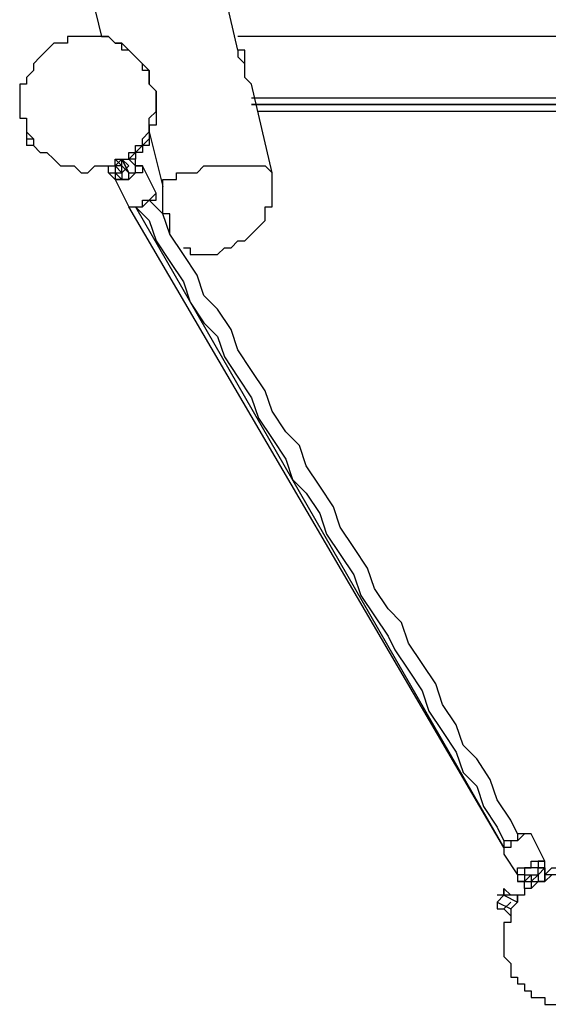
# Model space of a CAD drawing. Units: millimetres. Extents: x -39 to 120, y 71 to 267.
# Drawn here: x -21 to -16, y 111 to 122 of the extents above; entities that cross this region are included whole.
import ezdxf

# ---------------------------------------------------------------- set-up
doc = ezdxf.new("R2010")
doc.units = ezdxf.units.MM
doc.header["$MEASUREMENT"] = 0
doc.layers.add('Ebene 1', color=7, linetype='Continuous', lineweight=0)

msp = doc.modelspace()

# ---------------------------------------------------------------- linework, layer by layer
at = {"layer": 'Ebene 1', "color": 18, "lineweight": 25, "true_color": 0x000000}
for points in [[(-18.945, 121.25), (-18.945, 121.25), (-19.651, 124.284), (-19.651, 124.284)], [(-20.992, 124.002), (-20.992, 124.002), (-20.357, 121.391), (-20.357, 121.391)], [(-12.031, 121.391), (-12.031, 121.391), (-18.945, 121.391), (-18.945, 121.391)], [(-18.593, 119.98), (-18.593, 119.98), (-18.804, 120.897), (-18.804, 120.897)], [(-18.804, 120.756), (-18.804, 120.756), (-12.243, 120.756), (-12.243, 120.756)], [(-12.243, 120.686), (-12.243, 120.686), (-18.804, 120.686), (-18.804, 120.686)], [(-18.804, 120.686), (-18.804, 120.686), (-12.243, 120.686), (-12.243, 120.686)], [(-18.24, 120.686), (-18.24, 120.686), (-18.24, 120.686), (-18.24, 120.686)], [(-17.675, 120.686), (-17.675, 120.686), (-17.675, 120.686), (-17.675, 120.686)], [(-16.617, 120.686), (-16.617, 120.686), (-16.617, 120.686), (-16.617, 120.686)], [(-16.405, 120.686), (-16.405, 120.686), (-16.405, 120.686), (-16.405, 120.686)], [(-19.792, 120.615), (-19.792, 120.615), (-19.792, 120.615), (-19.792, 120.615)], [(-19.792, 120.615), (-19.792, 120.615), (-19.792, 120.615), (-19.792, 120.615)], [(-19.792, 120.615), (-19.792, 120.615), (-19.792, 120.615), (-19.792, 120.615)], [(-12.243, 120.615), (-12.243, 120.615), (-18.734, 120.615), (-18.734, 120.615)], [(-21.133, 120.404), (-21.133, 120.404), (-21.133, 120.404), (-21.133, 120.404)], [(-21.133, 120.404), (-21.133, 120.404), (-21.133, 120.404), (-21.133, 120.404)], [(-21.133, 120.404), (-21.133, 120.404), (-21.133, 120.404), (-21.133, 120.404)], [(-19.863, 120.404), (-19.863, 120.404), (-19.722, 119.839), (-19.722, 119.839)], [(-21.062, 120.333), (-21.062, 120.333), (-21.062, 120.333), (-21.062, 120.333)], [(-21.062, 120.333), (-21.062, 120.333), (-21.062, 120.333), (-21.062, 120.333)], [(-21.062, 120.262), (-21.062, 120.262), (-21.062, 120.262), (-21.062, 120.262)], [(-21.062, 120.262), (-21.062, 120.262), (-21.062, 120.262), (-21.062, 120.262)], [(-20.074, 120.121), (-20.074, 120.121), (-20.074, 120.192), (-20.074, 120.192)], [(-20.145, 120.121), (-20.145, 120.121), (-20.215, 120.051), (-20.215, 120.051)], [(-20.215, 120.121), (-20.215, 120.121), (-20.074, 119.98), (-20.074, 119.98)], [(-20.145, 120.121), (-20.145, 120.121), (-20.074, 119.98), (-20.074, 119.98)], [(-20.145, 120.121), (-20.145, 120.121), (-20.145, 120.121), (-20.145, 120.121)], [(-20.074, 119.98), (-20.074, 119.98), (-20.145, 120.121), (-20.145, 120.121)], [(-20.145, 120.121), (-20.145, 120.121), (-20.145, 120.121), (-20.145, 120.121)], [(-20.145, 120.051), (-20.145, 120.051), (-20.145, 120.121), (-20.145, 120.121)], [(-20.145, 120.051), (-20.145, 120.051), (-20.145, 120.121), (-20.145, 120.121)], [(-20.145, 120.121), (-20.145, 120.121), (-20.145, 120.121), (-20.145, 120.121)], [(-20.074, 120.051), (-20.074, 120.051), (-20.145, 120.121), (-20.145, 120.121)], [(-20.074, 120.121), (-20.074, 120.121), (-20.074, 120.121), (-20.074, 120.121)], [(-20.004, 120.121), (-20.004, 120.121), (-20.074, 120.121), (-20.074, 120.121)], [(-20.004, 120.051), (-20.004, 120.051), (-20.074, 120.121), (-20.074, 120.121)], [(-20.004, 120.051), (-20.004, 120.051), (-20.004, 120.121), (-20.004, 120.121)], [(-20.215, 119.91), (-20.215, 119.91), (-20.286, 119.98), (-20.286, 119.98)], [(-20.215, 120.051), (-20.215, 120.051), (-20.215, 120.051), (-20.215, 120.051)], [(-20.215, 120.051), (-20.215, 120.051), (-20.145, 119.98), (-20.145, 119.98)], [(-20.215, 120.051), (-20.215, 120.051), (-20.215, 120.051), (-20.215, 120.051)], [(-20.145, 119.98), (-20.145, 119.98), (-20.215, 120.051), (-20.215, 120.051)], [(-20.215, 120.051), (-20.215, 120.051), (-20.215, 120.051), (-20.215, 120.051)], [(-20.215, 120.051), (-20.215, 120.051), (-20.215, 119.98), (-20.215, 119.98)], [(-20.215, 120.051), (-20.215, 120.051), (-20.215, 119.98), (-20.215, 119.98)], [(-20.145, 120.051), (-20.145, 120.051), (-20.215, 120.051), (-20.215, 120.051)], [(-20.215, 119.98), (-20.215, 119.98), (-20.215, 119.98), (-20.215, 119.98)], [(-20.215, 119.98), (-20.215, 119.98), (-20.215, 119.98), (-20.215, 119.98)], [(-20.215, 119.98), (-20.215, 119.98), (-20.215, 119.98), (-20.215, 119.98)], [(-20.215, 119.98), (-20.215, 119.98), (-20.215, 119.98), (-20.215, 119.98)], [(-20.215, 119.98), (-20.215, 119.98), (-20.215, 119.98), (-20.215, 119.98)], [(-20.215, 119.98), (-20.215, 119.98), (-20.215, 119.98), (-20.215, 119.98)], [(-20.215, 119.98), (-20.215, 119.98), (-20.215, 119.98), (-20.215, 119.98)], [(-20.145, 120.051), (-20.145, 120.051), (-20.145, 120.051), (-20.145, 120.051)], [(-20.145, 120.051), (-20.145, 120.051), (-20.145, 120.051), (-20.145, 120.051)], [(-20.074, 120.051), (-20.074, 120.051), (-20.145, 119.98), (-20.145, 119.98)], [(-20.145, 119.98), (-20.145, 119.98), (-20.145, 120.051), (-20.145, 120.051)], [(-20.145, 119.98), (-20.145, 119.98), (-20.145, 119.91), (-20.145, 119.91)], [(-20.145, 119.98), (-20.145, 119.98), (-20.145, 119.98), (-20.145, 119.98)], [(-20.074, 120.051), (-20.074, 120.051), (-20.074, 120.051), (-20.074, 120.051)], [(-20.074, 120.051), (-20.074, 120.051), (-20.074, 120.051), (-20.074, 120.051)], [(-20.004, 120.051), (-20.004, 120.051), (-20.004, 120.051), (-20.004, 120.051)], [(-20.004, 120.051), (-20.004, 120.051), (-20.004, 120.051), (-20.004, 120.051)], [(-20.004, 120.051), (-20.004, 120.051), (-20.004, 120.051), (-20.004, 120.051)], [(-20.004, 120.051), (-20.004, 120.051), (-20.004, 120.051), (-20.004, 120.051)], [(-19.792, 119.769), (-19.792, 119.769), (-19.933, 120.051), (-19.933, 120.051)], [(-20.215, 119.91), (-20.215, 119.91), (-20.074, 119.627), (-20.074, 119.627)], [(-16.194, 112.995), (-16.194, 112.995), (-20.074, 119.627), (-20.074, 119.627)], [(-20.004, 119.627), (-20.004, 119.627), (-16.194, 112.995), (-16.194, 112.995)], [(-15.77, 112.854), (-15.77, 112.854), (-15.911, 113.136), (-15.911, 113.136)], [(-16.194, 112.925), (-16.194, 112.925), (-16.053, 112.713), (-16.053, 112.713)], [(-15.841, 112.713), (-15.841, 112.713), (-15.77, 112.784), (-15.77, 112.784)], [(-15.77, 112.784), (-15.77, 112.784), (-15.841, 112.784), (-15.841, 112.784)], [(-15.841, 112.713), (-15.841, 112.713), (-15.841, 112.784), (-15.841, 112.784)], [(-15.77, 112.642), (-15.77, 112.642), (-15.77, 112.784), (-15.77, 112.784)], [(-15.77, 112.784), (-15.77, 112.784), (-15.77, 112.713), (-15.77, 112.713)], [(-15.982, 112.642), (-15.982, 112.642), (-16.053, 112.642), (-16.053, 112.642)], [(-15.911, 112.713), (-15.911, 112.713), (-15.982, 112.642), (-15.982, 112.642)], [(-15.982, 112.713), (-15.982, 112.713), (-15.982, 112.642), (-15.982, 112.642)], [(-15.982, 112.713), (-15.982, 112.713), (-15.982, 112.713), (-15.982, 112.713)], [(-15.982, 112.713), (-15.982, 112.713), (-15.911, 112.713), (-15.911, 112.713)], [(-15.982, 112.642), (-15.982, 112.642), (-15.982, 112.642), (-15.982, 112.642)], [(-15.982, 112.642), (-15.982, 112.642), (-15.911, 112.642), (-15.911, 112.642)], [(-15.982, 112.642), (-15.982, 112.642), (-15.911, 112.642), (-15.911, 112.642)], [(-15.982, 112.642), (-15.982, 112.642), (-15.982, 112.642), (-15.982, 112.642)], [(-15.982, 112.642), (-15.982, 112.642), (-15.982, 112.642), (-15.982, 112.642)], [(-15.982, 112.642), (-15.982, 112.642), (-15.982, 112.642), (-15.982, 112.642)], [(-15.911, 112.713), (-15.911, 112.713), (-15.911, 112.713), (-15.911, 112.713)], [(-15.911, 112.713), (-15.911, 112.713), (-15.911, 112.713), (-15.911, 112.713)], [(-15.911, 112.713), (-15.911, 112.713), (-15.911, 112.713), (-15.911, 112.713)], [(-15.841, 112.713), (-15.841, 112.713), (-15.911, 112.642), (-15.911, 112.642)], [(-15.911, 112.713), (-15.911, 112.713), (-15.841, 112.713), (-15.841, 112.713)], [(-15.911, 112.713), (-15.911, 112.713), (-15.911, 112.642), (-15.911, 112.642)], [(-15.911, 112.713), (-15.911, 112.713), (-15.911, 112.713), (-15.911, 112.713)], [(-15.911, 112.642), (-15.911, 112.642), (-15.911, 112.572), (-15.911, 112.572)], [(-15.911, 112.642), (-15.911, 112.642), (-15.841, 112.642), (-15.841, 112.642)], [(-15.911, 112.642), (-15.911, 112.642), (-15.911, 112.642), (-15.911, 112.642)], [(-15.911, 112.642), (-15.911, 112.642), (-15.841, 112.642), (-15.841, 112.642)], [(-15.841, 112.713), (-15.841, 112.713), (-15.841, 112.713), (-15.841, 112.713)], [(-15.841, 112.713), (-15.841, 112.713), (-15.841, 112.713), (-15.841, 112.713)], [(-15.841, 112.713), (-15.841, 112.713), (-15.841, 112.713), (-15.841, 112.713)], [(-15.841, 112.713), (-15.841, 112.713), (-15.841, 112.642), (-15.841, 112.642)], [(-15.841, 112.713), (-15.841, 112.713), (-15.841, 112.713), (-15.841, 112.713)], [(-15.841, 112.713), (-15.841, 112.713), (-15.841, 112.713), (-15.841, 112.713)], [(-15.841, 112.642), (-15.841, 112.642), (-15.77, 112.642), (-15.77, 112.642)], [(-15.77, 112.642), (-15.77, 112.642), (-15.77, 112.713), (-15.77, 112.713)], [(-15.77, 112.642), (-15.77, 112.642), (-15.77, 112.642), (-15.77, 112.642)], [(-16.194, 112.572), (-16.194, 112.572), (-16.194, 112.501), (-16.194, 112.501)], [(-16.194, 112.572), (-16.194, 112.572), (-16.194, 112.572), (-16.194, 112.572)], [(-16.194, 112.572), (-16.194, 112.572), (-16.194, 112.572), (-16.194, 112.572)], [(-16.194, 112.572), (-16.194, 112.572), (-16.194, 112.572), (-16.194, 112.572)], [(-16.194, 112.501), (-16.194, 112.501), (-16.264, 112.501), (-16.264, 112.501)], [(-16.194, 112.501), (-16.194, 112.501), (-16.264, 112.431), (-16.264, 112.431)], [(-16.264, 112.501), (-16.264, 112.501), (-16.264, 112.501), (-16.264, 112.501)], [(-16.194, 112.501), (-16.194, 112.501), (-16.264, 112.501), (-16.264, 112.501)], [(-16.264, 112.431), (-16.264, 112.431), (-16.264, 112.36), (-16.264, 112.36)], [(-16.264, 112.431), (-16.264, 112.431), (-16.123, 112.36), (-16.123, 112.36)], [(-16.264, 112.431), (-16.264, 112.431), (-16.264, 112.431), (-16.264, 112.431)], [(-16.264, 112.431), (-16.264, 112.431), (-16.264, 112.431), (-16.264, 112.431)], [(-16.194, 112.501), (-16.194, 112.501), (-16.053, 112.431), (-16.053, 112.431)], [(-16.194, 112.501), (-16.194, 112.501), (-16.194, 112.501), (-16.194, 112.501)], [(-16.123, 112.501), (-16.123, 112.501), (-16.194, 112.501), (-16.194, 112.501)], [(-16.194, 112.501), (-16.194, 112.501), (-16.194, 112.501), (-16.194, 112.501)], [(-16.194, 112.36), (-16.194, 112.36), (-16.123, 112.431), (-16.123, 112.431)], [(-16.053, 112.501), (-16.053, 112.501), (-16.123, 112.501), (-16.123, 112.501)], [(-16.123, 112.501), (-16.123, 112.501), (-16.123, 112.501), (-16.123, 112.501)], [(-16.123, 112.501), (-16.123, 112.501), (-16.123, 112.501), (-16.123, 112.501)], [(-16.123, 112.501), (-16.123, 112.501), (-16.123, 112.501), (-16.123, 112.501)], [(-16.123, 112.501), (-16.123, 112.501), (-16.123, 112.501), (-16.123, 112.501)], [(-16.053, 112.431), (-16.053, 112.431), (-16.053, 112.501), (-16.053, 112.501)], [(-16.264, 112.36), (-16.264, 112.36), (-16.264, 112.36), (-16.264, 112.36)], [(-16.194, 112.36), (-16.194, 112.36), (-16.123, 112.29), (-16.123, 112.29)]]:
    msp.add_open_spline(points, degree=3, dxfattribs=at)
for points, knots in [([(-20.145, 121.321), (-20.145, 121.321), (-20.145, 121.25), (-20.145, 121.25), (-20.145, 121.25), (-20.074, 121.25), (-20.074, 121.25), (-20.074, 121.25), (-20.004, 121.18), (-20.004, 121.18), (-20.004, 121.18), (-19.933, 121.109), (-19.933, 121.109), (-19.933, 121.109), (-19.933, 121.039), (-19.933, 121.039), (-19.933, 121.039), (-19.863, 121.039), (-19.863, 121.039), (-19.863, 121.039), (-19.863, 120.968), (-19.863, 120.968), (-19.863, 120.968), (-19.863, 120.897), (-19.863, 120.897), (-19.863, 120.897), (-19.792, 120.827), (-19.792, 120.827), (-19.792, 120.827), (-19.792, 120.756), (-19.792, 120.756), (-19.792, 120.756), (-19.792, 120.686), (-19.792, 120.686), (-19.792, 120.686), (-19.792, 120.615), (-19.792, 120.615), (-19.792, 120.615), (-19.863, 120.545), (-19.863, 120.545), (-19.863, 120.545), (-19.863, 120.474), (-19.863, 120.474), (-19.863, 120.474), (-19.863, 120.404), (-19.863, 120.404), (-19.863, 120.404), (-19.933, 120.333), (-19.933, 120.333), (-19.933, 120.333), (-19.933, 120.262), (-19.933, 120.262), (-19.933, 120.262), (-20.004, 120.262), (-20.004, 120.262), (-20.004, 120.262), (-20.004, 120.192), (-20.004, 120.192), (-20.004, 120.192), (-20.074, 120.192), (-20.074, 120.192), (-20.074, 120.192), (-20.074, 120.121), (-20.074, 120.121), (-20.074, 120.121), (-20.145, 120.121), (-20.145, 120.121), (-20.145, 120.121), (-20.215, 120.121), (-20.215, 120.121), (-20.215, 120.121), (-20.215, 120.051), (-20.215, 120.051), (-20.215, 120.051), (-20.286, 120.051), (-20.286, 120.051), (-20.286, 120.051), (-20.357, 120.051), (-20.357, 120.051), (-20.357, 120.051), (-20.427, 120.051), (-20.427, 120.051), (-20.427, 120.051), (-20.498, 119.98), (-20.498, 119.98), (-20.498, 119.98), (-20.568, 119.98), (-20.568, 119.98), (-20.568, 119.98), (-20.639, 120.051), (-20.639, 120.051), (-20.639, 120.051), (-20.709, 120.051), (-20.709, 120.051), (-20.709, 120.051), (-20.78, 120.051), (-20.78, 120.051), (-20.78, 120.051), (-20.85, 120.121), (-20.85, 120.121), (-20.85, 120.121), (-20.921, 120.192), (-20.921, 120.192), (-20.921, 120.192), (-20.992, 120.192), (-20.992, 120.192), (-20.992, 120.192), (-21.062, 120.262), (-21.062, 120.262), (-21.062, 120.262), (-21.062, 120.333), (-21.062, 120.333), (-21.062, 120.333), (-21.133, 120.404), (-21.133, 120.404), (-21.133, 120.404), (-21.133, 120.474), (-21.133, 120.474), (-21.133, 120.474), (-21.133, 120.545), (-21.133, 120.545), (-21.133, 120.545), (-21.203, 120.545), (-21.203, 120.545), (-21.203, 120.545), (-21.203, 120.615), (-21.203, 120.615), (-21.203, 120.615), (-21.203, 120.686), (-21.203, 120.686), (-21.203, 120.686), (-21.203, 120.756), (-21.203, 120.756), (-21.203, 120.756), (-21.203, 120.827), (-21.203, 120.827), (-21.203, 120.827), (-21.203, 120.897), (-21.203, 120.897), (-21.203, 120.897), (-21.133, 120.897), (-21.133, 120.897), (-21.133, 120.897), (-21.133, 120.968), (-21.133, 120.968), (-21.133, 120.968), (-21.062, 121.039), (-21.062, 121.039), (-21.062, 121.039), (-21.062, 121.109), (-21.062, 121.109), (-21.062, 121.109), (-20.992, 121.18), (-20.992, 121.18), (-20.992, 121.18), (-20.921, 121.25), (-20.921, 121.25), (-20.921, 121.25), (-20.85, 121.321), (-20.85, 121.321), (-20.85, 121.321), (-20.78, 121.321), (-20.78, 121.321), (-20.78, 121.321), (-20.709, 121.321), (-20.709, 121.321), (-20.709, 121.321), (-20.709, 121.391), (-20.709, 121.391), (-20.709, 121.391), (-20.639, 121.391), (-20.639, 121.391), (-20.639, 121.391), (-20.568, 121.391), (-20.568, 121.391), (-20.568, 121.391), (-20.498, 121.391), (-20.498, 121.391), (-20.498, 121.391), (-20.427, 121.391), (-20.427, 121.391), (-20.427, 121.391), (-20.357, 121.391), (-20.357, 121.391), (-20.357, 121.391), (-20.286, 121.391), (-20.286, 121.391), (-20.286, 121.391), (-20.215, 121.321), (-20.215, 121.321), (-20.215, 121.321), (-20.145, 121.321), (-20.145, 121.321)], [0, 0, 0, 0, 1, 1, 1, 2, 2, 2, 3, 3, 3, 4, 4, 4, 5, 5, 5, 6, 6, 6, 7, 7, 7, 8, 8, 8, 9, 9, 9, 10, 10, 10, 11, 11, 11, 12, 12, 12, 13, 13, 13, 14, 14, 14, 15, 15, 15, 16, 16, 16, 17, 17, 17, 18, 18, 18, 19, 19, 19, 20, 20, 20, 21, 21, 21, 22, 22, 22, 23, 23, 23, 24, 24, 24, 25, 25, 25, 26, 26, 26, 27, 27, 27, 28, 28, 28, 29, 29, 29, 30, 30, 30, 31, 31, 31, 32, 32, 32, 33, 33, 33, 34, 34, 34, 35, 35, 35, 36, 36, 36, 37, 37, 37, 38, 38, 38, 39, 39, 39, 40, 40, 40, 41, 41, 41, 42, 42, 42, 43, 43, 43, 44, 44, 44, 45, 45, 45, 46, 46, 46, 47, 47, 47, 48, 48, 48, 49, 49, 49, 50, 50, 50, 51, 51, 51, 52, 52, 52, 53, 53, 53, 54, 54, 54, 55, 55, 55, 56, 56, 56, 57, 57, 57, 58, 58, 58, 59, 59, 59, 60, 60, 60, 61, 61, 61, 62, 62, 62, 63, 63, 63, 64, 64, 64, 64]), ([(-20.357, 121.391), (-20.357, 121.391), (-20.357, 121.391), (-20.357, 121.391), (-20.357, 121.391), (-20.286, 121.391), (-20.286, 121.391), (-20.286, 121.391), (-20.215, 121.321), (-20.215, 121.321), (-20.215, 121.321), (-20.145, 121.321), (-20.145, 121.321), (-20.145, 121.321), (-20.074, 121.25), (-20.074, 121.25), (-20.074, 121.25), (-20.004, 121.18), (-20.004, 121.18), (-20.004, 121.18), (-19.933, 121.109), (-19.933, 121.109), (-19.933, 121.109), (-19.863, 121.039), (-19.863, 121.039), (-19.863, 121.039), (-19.863, 120.968), (-19.863, 120.968), (-19.863, 120.968), (-19.863, 120.897), (-19.863, 120.897), (-19.863, 120.897), (-19.792, 120.827), (-19.792, 120.827), (-19.792, 120.827), (-19.792, 120.756), (-19.792, 120.756), (-19.792, 120.756), (-19.792, 120.686), (-19.792, 120.686), (-19.792, 120.686), (-19.792, 120.615), (-19.792, 120.615), (-19.792, 120.615), (-19.792, 120.545), (-19.792, 120.545), (-19.792, 120.545), (-19.792, 120.474), (-19.792, 120.474), (-19.792, 120.474), (-19.863, 120.474), (-19.863, 120.474), (-19.863, 120.474), (-19.863, 120.404), (-19.863, 120.404)], [0, 0, 0, 0, 1, 1, 1, 2, 2, 2, 3, 3, 3, 4, 4, 4, 5, 5, 5, 6, 6, 6, 7, 7, 7, 8, 8, 8, 9, 9, 9, 10, 10, 10, 11, 11, 11, 12, 12, 12, 13, 13, 13, 14, 14, 14, 15, 15, 15, 16, 16, 16, 17, 17, 17, 18, 18, 18, 18]), ([(-18.875, 121.109), (-18.875, 121.109), (-18.945, 121.18), (-18.945, 121.18), (-18.945, 121.18), (-18.945, 121.25), (-18.945, 121.25), (-18.945, 121.25), (-18.875, 121.25), (-18.875, 121.25), (-18.875, 121.25), (-18.875, 121.18), (-18.875, 121.18), (-18.875, 121.18), (-18.875, 121.109), (-18.875, 121.109)], [0, 0, 0, 0, 1, 1, 1, 2, 2, 2, 3, 3, 3, 4, 4, 4, 5, 5, 5, 5]), ([(-18.804, 120.897), (-18.804, 120.897), (-18.804, 120.897), (-18.804, 120.897), (-18.804, 120.897), (-18.875, 120.968), (-18.875, 120.968), (-18.875, 120.968), (-18.875, 121.039), (-18.875, 121.039), (-18.875, 121.039), (-18.875, 121.109), (-18.875, 121.109)], [0, 0, 0, 0, 1, 1, 1, 2, 2, 2, 3, 3, 3, 4, 4, 4, 4]), ([(-21.133, 120.404), (-21.133, 120.404), (-21.133, 120.404), (-21.133, 120.404), (-21.133, 120.404), (-21.062, 120.333), (-21.062, 120.333), (-21.062, 120.333), (-21.062, 120.262), (-21.062, 120.262)], [0, 0, 0, 0, 1, 1, 1, 2, 2, 2, 3, 3, 3, 3]), ([(-21.133, 120.404), (-21.133, 120.404), (-21.133, 120.404), (-21.133, 120.404), (-21.133, 120.404), (-21.133, 120.333), (-21.133, 120.333), (-21.133, 120.333), (-21.062, 120.333), (-21.062, 120.333), (-21.062, 120.333), (-21.062, 120.262), (-21.062, 120.262)], [0, 0, 0, 0, 1, 1, 1, 2, 2, 2, 3, 3, 3, 4, 4, 4, 4]), ([(-21.133, 120.404), (-21.133, 120.404), (-21.133, 120.404), (-21.133, 120.404), (-21.133, 120.404), (-21.133, 120.333), (-21.133, 120.333), (-21.133, 120.333), (-21.133, 120.262), (-21.133, 120.262)], [0, 0, 0, 0, 1, 1, 1, 2, 2, 2, 3, 3, 3, 3]), ([(-20.074, 120.121), (-20.074, 120.121), (-20.074, 120.121), (-20.074, 120.121), (-20.074, 120.121), (-20.004, 120.192), (-20.004, 120.192), (-20.004, 120.192), (-19.933, 120.262), (-19.933, 120.262), (-19.933, 120.262), (-19.933, 120.333), (-19.933, 120.333), (-19.933, 120.333), (-19.863, 120.404), (-19.863, 120.404)], [0, 0, 0, 0, 1, 1, 1, 2, 2, 2, 3, 3, 3, 4, 4, 4, 5, 5, 5, 5]), ([(-19.863, 120.474), (-19.863, 120.474), (-19.863, 120.404), (-19.863, 120.404), (-19.863, 120.404), (-19.863, 120.333), (-19.863, 120.333), (-19.863, 120.333), (-19.933, 120.262), (-19.933, 120.262)], [0, 0, 0, 0, 1, 1, 1, 2, 2, 2, 3, 3, 3, 3]), ([(-19.863, 120.333), (-19.863, 120.333), (-19.863, 120.262), (-19.863, 120.262), (-19.863, 120.262), (-19.933, 120.262), (-19.933, 120.262), (-19.933, 120.262), (-19.933, 120.192), (-19.933, 120.192), (-19.933, 120.192), (-20.004, 120.192), (-20.004, 120.192), (-20.004, 120.192), (-20.004, 120.121), (-20.004, 120.121), (-20.004, 120.121), (-20.074, 120.121), (-20.074, 120.121)], [0, 0, 0, 0, 1, 1, 1, 2, 2, 2, 3, 3, 3, 4, 4, 4, 5, 5, 5, 6, 6, 6, 6]), ([(-21.062, 120.262), (-21.062, 120.262), (-21.062, 120.262), (-21.062, 120.262), (-21.062, 120.262), (-21.133, 120.262), (-21.133, 120.262)], [0, 0, 0, 0, 1, 1, 1, 2, 2, 2, 2]), ([(-20.286, 119.98), (-20.286, 119.98), (-20.286, 119.98), (-20.286, 119.98), (-20.286, 119.98), (-20.286, 120.051), (-20.286, 120.051), (-20.286, 120.051), (-20.215, 120.051), (-20.215, 120.051)], [0, 0, 0, 0, 1, 1, 1, 2, 2, 2, 3, 3, 3, 3]), ([(-20.286, 119.98), (-20.286, 119.98), (-20.286, 119.98), (-20.286, 119.98), (-20.286, 119.98), (-20.215, 119.98), (-20.215, 119.98)], [0, 0, 0, 0, 1, 1, 1, 2, 2, 2, 2]), ([(-20.215, 120.051), (-20.215, 120.051), (-20.215, 120.051), (-20.215, 120.051), (-20.215, 120.051), (-20.215, 119.98), (-20.215, 119.98)], [0, 0, 0, 0, 1, 1, 1, 2, 2, 2, 2]), ([(-19.933, 120.051), (-19.933, 120.051), (-19.933, 120.051), (-19.933, 120.051), (-19.933, 120.051), (-19.933, 119.98), (-19.933, 119.98), (-19.933, 119.98), (-20.004, 119.98), (-20.004, 119.98), (-20.004, 119.98), (-20.074, 119.91), (-20.074, 119.91), (-20.074, 119.91), (-20.145, 119.91), (-20.145, 119.91), (-20.145, 119.91), (-20.215, 119.91), (-20.215, 119.91)], [0, 0, 0, 0, 1, 1, 1, 2, 2, 2, 3, 3, 3, 4, 4, 4, 5, 5, 5, 6, 6, 6, 6]), ([(-20.215, 119.98), (-20.215, 119.98), (-20.215, 119.98), (-20.215, 119.98), (-20.215, 119.98), (-20.215, 119.91), (-20.215, 119.91), (-20.215, 119.91), (-20.145, 119.91), (-20.145, 119.91), (-20.145, 119.91), (-20.074, 119.91), (-20.074, 119.91), (-20.074, 119.91), (-20.074, 119.98), (-20.074, 119.98), (-20.074, 119.98), (-20.004, 119.98), (-20.004, 119.98), (-20.004, 119.98), (-20.004, 120.051), (-20.004, 120.051), (-20.004, 120.051), (-19.933, 120.051), (-19.933, 120.051)], [0, 0, 0, 0, 1, 1, 1, 2, 2, 2, 3, 3, 3, 4, 4, 4, 5, 5, 5, 6, 6, 6, 7, 7, 7, 8, 8, 8, 8]), ([(-20.215, 119.98), (-20.215, 119.98), (-20.215, 119.98), (-20.215, 119.98), (-20.215, 119.98), (-20.215, 119.91), (-20.215, 119.91)], [0, 0, 0, 0, 1, 1, 1, 2, 2, 2, 2]), ([(-20.215, 119.98), (-20.215, 119.98), (-20.215, 119.98), (-20.215, 119.98), (-20.215, 119.98), (-20.145, 119.98), (-20.145, 119.98), (-20.145, 119.98), (-20.145, 119.91), (-20.145, 119.91)], [0, 0, 0, 0, 1, 1, 1, 2, 2, 2, 3, 3, 3, 3]), ([(-20.215, 119.98), (-20.215, 119.98), (-20.215, 119.98), (-20.215, 119.98), (-20.215, 119.98), (-20.145, 119.91), (-20.145, 119.91)], [0, 0, 0, 0, 1, 1, 1, 2, 2, 2, 2]), ([(-19.933, 120.051), (-19.933, 120.051), (-19.933, 120.051), (-19.933, 120.051), (-19.933, 120.051), (-20.004, 120.051), (-20.004, 120.051)], [0, 0, 0, 0, 1, 1, 1, 2, 2, 2, 2]), ([(-19.933, 120.051), (-19.933, 120.051), (-19.933, 120.051), (-19.933, 120.051), (-19.933, 120.051), (-20.004, 120.051), (-20.004, 120.051)], [0, 0, 0, 0, 1, 1, 1, 2, 2, 2, 2]), ([(-19.722, 119.839), (-19.722, 119.839), (-19.722, 119.91), (-19.722, 119.91), (-19.722, 119.91), (-19.651, 119.91), (-19.651, 119.91), (-19.651, 119.91), (-19.58, 119.91), (-19.58, 119.91), (-19.58, 119.91), (-19.58, 119.98), (-19.58, 119.98), (-19.58, 119.98), (-19.51, 119.98), (-19.51, 119.98), (-19.51, 119.98), (-19.439, 119.98), (-19.439, 119.98), (-19.439, 119.98), (-19.369, 119.98), (-19.369, 119.98), (-19.369, 119.98), (-19.298, 120.051), (-19.298, 120.051), (-19.298, 120.051), (-19.228, 120.051), (-19.228, 120.051), (-19.228, 120.051), (-19.157, 120.051), (-19.157, 120.051), (-19.157, 120.051), (-19.086, 120.051), (-19.086, 120.051), (-19.086, 120.051), (-19.016, 120.051), (-19.016, 120.051), (-19.016, 120.051), (-18.945, 120.051), (-18.945, 120.051), (-18.945, 120.051), (-18.875, 120.051), (-18.875, 120.051), (-18.875, 120.051), (-18.804, 120.051), (-18.804, 120.051), (-18.804, 120.051), (-18.734, 120.051), (-18.734, 120.051), (-18.734, 120.051), (-18.663, 120.051), (-18.663, 120.051), (-18.663, 120.051), (-18.593, 119.98), (-18.593, 119.98)], [0, 0, 0, 0, 1, 1, 1, 2, 2, 2, 3, 3, 3, 4, 4, 4, 5, 5, 5, 6, 6, 6, 7, 7, 7, 8, 8, 8, 9, 9, 9, 10, 10, 10, 11, 11, 11, 12, 12, 12, 13, 13, 13, 14, 14, 14, 15, 15, 15, 16, 16, 16, 17, 17, 17, 18, 18, 18, 18]), ([(-19.51, 119.204), (-19.51, 119.204), (-19.51, 119.204), (-19.51, 119.204), (-19.51, 119.204), (-19.439, 119.204), (-19.439, 119.204), (-19.439, 119.204), (-19.439, 119.134), (-19.439, 119.134), (-19.439, 119.134), (-19.369, 119.134), (-19.369, 119.134), (-19.369, 119.134), (-19.298, 119.134), (-19.298, 119.134), (-19.298, 119.134), (-19.228, 119.134), (-19.228, 119.134), (-19.228, 119.134), (-19.157, 119.134), (-19.157, 119.134), (-19.157, 119.134), (-19.086, 119.204), (-19.086, 119.204), (-19.086, 119.204), (-19.016, 119.204), (-19.016, 119.204), (-19.016, 119.204), (-18.945, 119.275), (-18.945, 119.275), (-18.945, 119.275), (-18.875, 119.275), (-18.875, 119.275), (-18.875, 119.275), (-18.804, 119.345), (-18.804, 119.345), (-18.804, 119.345), (-18.734, 119.416), (-18.734, 119.416), (-18.734, 119.416), (-18.663, 119.486), (-18.663, 119.486), (-18.663, 119.486), (-18.663, 119.557), (-18.663, 119.557), (-18.663, 119.557), (-18.663, 119.627), (-18.663, 119.627), (-18.663, 119.627), (-18.593, 119.627), (-18.593, 119.627), (-18.593, 119.627), (-18.593, 119.698), (-18.593, 119.698), (-18.593, 119.698), (-18.593, 119.769), (-18.593, 119.769), (-18.593, 119.769), (-18.593, 119.839), (-18.593, 119.839), (-18.593, 119.839), (-18.593, 119.91), (-18.593, 119.91), (-18.593, 119.91), (-18.593, 119.98), (-18.593, 119.98)], [0, 0, 0, 0, 1, 1, 1, 2, 2, 2, 3, 3, 3, 4, 4, 4, 5, 5, 5, 6, 6, 6, 7, 7, 7, 8, 8, 8, 9, 9, 9, 10, 10, 10, 11, 11, 11, 12, 12, 12, 13, 13, 13, 14, 14, 14, 15, 15, 15, 16, 16, 16, 17, 17, 17, 18, 18, 18, 19, 19, 19, 20, 20, 20, 21, 21, 21, 22, 22, 22, 22]), ([(-20.074, 119.627), (-20.074, 119.627), (-20.074, 119.627), (-20.074, 119.627), (-20.074, 119.627), (-20.004, 119.627), (-20.004, 119.627), (-20.004, 119.627), (-19.933, 119.627), (-19.933, 119.627), (-19.933, 119.627), (-19.863, 119.698), (-19.863, 119.698), (-19.863, 119.698), (-19.792, 119.698), (-19.792, 119.698), (-19.792, 119.698), (-19.792, 119.769), (-19.792, 119.769)], [0, 0, 0, 0, 1, 1, 1, 2, 2, 2, 3, 3, 3, 4, 4, 4, 5, 5, 5, 6, 6, 6, 6]), ([(-20.074, 119.627), (-20.074, 119.627), (-20.074, 119.627), (-20.074, 119.627), (-20.074, 119.627), (-20.004, 119.627), (-20.004, 119.627), (-20.004, 119.627), (-19.933, 119.627), (-19.933, 119.627), (-19.933, 119.627), (-19.933, 119.698), (-19.933, 119.698), (-19.933, 119.698), (-19.863, 119.698), (-19.863, 119.698), (-19.863, 119.698), (-19.792, 119.769), (-19.792, 119.769)], [0, 0, 0, 0, 1, 1, 1, 2, 2, 2, 3, 3, 3, 4, 4, 4, 5, 5, 5, 6, 6, 6, 6]), ([(-19.651, 119.345), (-19.651, 119.345), (-19.651, 119.345), (-19.651, 119.345), (-19.651, 119.345), (-19.651, 119.416), (-19.651, 119.416), (-19.651, 119.416), (-19.651, 119.486), (-19.651, 119.486), (-19.651, 119.486), (-19.651, 119.557), (-19.651, 119.557), (-19.651, 119.557), (-19.722, 119.557), (-19.722, 119.557), (-19.722, 119.557), (-19.722, 119.627), (-19.722, 119.627), (-19.722, 119.627), (-19.722, 119.698), (-19.722, 119.698), (-19.722, 119.698), (-19.722, 119.769), (-19.722, 119.769), (-19.722, 119.769), (-19.722, 119.839), (-19.722, 119.839)], [0, 0, 0, 0, 1, 1, 1, 2, 2, 2, 3, 3, 3, 4, 4, 4, 5, 5, 5, 6, 6, 6, 7, 7, 7, 8, 8, 8, 9, 9, 9, 9]), ([(-16.053, 113.136), (-16.053, 113.136), (-16.123, 113.277), (-16.123, 113.277), (-16.123, 113.277), (-16.264, 113.489), (-16.264, 113.489), (-16.264, 113.489), (-16.335, 113.701), (-16.335, 113.701), (-16.335, 113.701), (-16.476, 113.912), (-16.476, 113.912), (-16.476, 113.912), (-16.617, 114.054), (-16.617, 114.054), (-16.617, 114.054), (-16.688, 114.265), (-16.688, 114.265), (-16.688, 114.265), (-16.829, 114.477), (-16.829, 114.477), (-16.829, 114.477), (-16.899, 114.689), (-16.899, 114.689), (-16.899, 114.689), (-17.04, 114.9), (-17.04, 114.9), (-17.04, 114.9), (-17.181, 115.112), (-17.181, 115.112), (-17.181, 115.112), (-17.252, 115.324), (-17.252, 115.324), (-17.252, 115.324), (-17.393, 115.465), (-17.393, 115.465), (-17.393, 115.465), (-17.534, 115.676), (-17.534, 115.676), (-17.534, 115.676), (-17.605, 115.888), (-17.605, 115.888), (-17.605, 115.888), (-17.746, 116.1), (-17.746, 116.1), (-17.746, 116.1), (-17.887, 116.311), (-17.887, 116.311), (-17.887, 116.311), (-17.958, 116.523), (-17.958, 116.523), (-17.958, 116.523), (-18.099, 116.735), (-18.099, 116.735), (-18.099, 116.735), (-18.24, 116.946), (-18.24, 116.946), (-18.24, 116.946), (-18.31, 117.158), (-18.31, 117.158), (-18.31, 117.158), (-18.451, 117.299), (-18.451, 117.299), (-18.451, 117.299), (-18.593, 117.511), (-18.593, 117.511), (-18.593, 117.511), (-18.663, 117.722), (-18.663, 117.722), (-18.663, 117.722), (-18.804, 117.934), (-18.804, 117.934), (-18.804, 117.934), (-18.945, 118.146), (-18.945, 118.146), (-18.945, 118.146), (-19.016, 118.357), (-19.016, 118.357), (-19.016, 118.357), (-19.157, 118.569), (-19.157, 118.569), (-19.157, 118.569), (-19.298, 118.71), (-19.298, 118.71), (-19.298, 118.71), (-19.369, 118.922), (-19.369, 118.922), (-19.369, 118.922), (-19.51, 119.134), (-19.51, 119.134), (-19.51, 119.134), (-19.651, 119.345), (-19.651, 119.345), (-19.651, 119.345), (-19.722, 119.557), (-19.722, 119.557), (-19.722, 119.557), (-19.863, 119.698), (-19.863, 119.698)], [0, 0, 0, 0, 1, 1, 1, 2, 2, 2, 3, 3, 3, 4, 4, 4, 5, 5, 5, 6, 6, 6, 7, 7, 7, 8, 8, 8, 9, 9, 9, 10, 10, 10, 11, 11, 11, 12, 12, 12, 13, 13, 13, 14, 14, 14, 15, 15, 15, 16, 16, 16, 17, 17, 17, 18, 18, 18, 19, 19, 19, 20, 20, 20, 21, 21, 21, 22, 22, 22, 23, 23, 23, 24, 24, 24, 25, 25, 25, 26, 26, 26, 27, 27, 27, 28, 28, 28, 29, 29, 29, 30, 30, 30, 31, 31, 31, 32, 32, 32, 33, 33, 33, 33]), ([(-20.004, 119.627), (-20.004, 119.627), (-19.863, 119.486), (-19.863, 119.486), (-19.863, 119.486), (-19.792, 119.275), (-19.792, 119.275), (-19.792, 119.275), (-19.651, 119.063), (-19.651, 119.063), (-19.651, 119.063), (-19.51, 118.851), (-19.51, 118.851), (-19.51, 118.851), (-19.439, 118.64), (-19.439, 118.64), (-19.439, 118.64), (-19.298, 118.428), (-19.298, 118.428), (-19.298, 118.428), (-19.157, 118.287), (-19.157, 118.287), (-19.157, 118.287), (-19.086, 118.075), (-19.086, 118.075), (-19.086, 118.075), (-18.945, 117.864), (-18.945, 117.864), (-18.945, 117.864), (-18.804, 117.652), (-18.804, 117.652), (-18.804, 117.652), (-18.734, 117.44), (-18.734, 117.44), (-18.734, 117.44), (-18.593, 117.229), (-18.593, 117.229), (-18.593, 117.229), (-18.451, 117.017), (-18.451, 117.017), (-18.451, 117.017), (-18.381, 116.805), (-18.381, 116.805), (-18.381, 116.805), (-18.24, 116.664), (-18.24, 116.664), (-18.24, 116.664), (-18.099, 116.452), (-18.099, 116.452), (-18.099, 116.452), (-18.028, 116.241), (-18.028, 116.241), (-18.028, 116.241), (-17.887, 116.029), (-17.887, 116.029), (-17.887, 116.029), (-17.746, 115.817), (-17.746, 115.817), (-17.746, 115.817), (-17.675, 115.606), (-17.675, 115.606), (-17.675, 115.606), (-17.534, 115.394), (-17.534, 115.394), (-17.534, 115.394), (-17.393, 115.182), (-17.393, 115.182), (-17.393, 115.182), (-17.323, 115.041), (-17.323, 115.041), (-17.323, 115.041), (-17.181, 114.83), (-17.181, 114.83), (-17.181, 114.83), (-17.04, 114.618), (-17.04, 114.618), (-17.04, 114.618), (-16.97, 114.406), (-16.97, 114.406), (-16.97, 114.406), (-16.829, 114.195), (-16.829, 114.195), (-16.829, 114.195), (-16.688, 113.983), (-16.688, 113.983), (-16.688, 113.983), (-16.617, 113.771), (-16.617, 113.771), (-16.617, 113.771), (-16.476, 113.63), (-16.476, 113.63), (-16.476, 113.63), (-16.405, 113.419), (-16.405, 113.419), (-16.405, 113.419), (-16.264, 113.207), (-16.264, 113.207), (-16.264, 113.207), (-16.194, 113.066), (-16.194, 113.066)], [0, 0, 0, 0, 1, 1, 1, 2, 2, 2, 3, 3, 3, 4, 4, 4, 5, 5, 5, 6, 6, 6, 7, 7, 7, 8, 8, 8, 9, 9, 9, 10, 10, 10, 11, 11, 11, 12, 12, 12, 13, 13, 13, 14, 14, 14, 15, 15, 15, 16, 16, 16, 17, 17, 17, 18, 18, 18, 19, 19, 19, 20, 20, 20, 21, 21, 21, 22, 22, 22, 23, 23, 23, 24, 24, 24, 25, 25, 25, 26, 26, 26, 27, 27, 27, 28, 28, 28, 29, 29, 29, 30, 30, 30, 31, 31, 31, 32, 32, 32, 33, 33, 33, 33]), ([(-15.911, 113.136), (-15.911, 113.136), (-15.911, 113.136), (-15.911, 113.136), (-15.911, 113.136), (-15.982, 113.136), (-15.982, 113.136), (-15.982, 113.136), (-16.053, 113.136), (-16.053, 113.136), (-16.053, 113.136), (-16.053, 113.066), (-16.053, 113.066), (-16.053, 113.066), (-16.123, 113.066), (-16.123, 113.066), (-16.123, 113.066), (-16.194, 113.066), (-16.194, 113.066), (-16.194, 113.066), (-16.194, 112.995), (-16.194, 112.995), (-16.194, 112.995), (-16.194, 112.925), (-16.194, 112.925)], [0, 0, 0, 0, 1, 1, 1, 2, 2, 2, 3, 3, 3, 4, 4, 4, 5, 5, 5, 6, 6, 6, 7, 7, 7, 8, 8, 8, 8]), ([(-15.911, 113.136), (-15.911, 113.136), (-15.911, 113.136), (-15.911, 113.136), (-15.911, 113.136), (-15.982, 113.136), (-15.982, 113.136), (-15.982, 113.136), (-16.053, 113.066), (-16.053, 113.066), (-16.053, 113.066), (-16.123, 113.066), (-16.123, 113.066), (-16.123, 113.066), (-16.123, 112.995), (-16.123, 112.995), (-16.123, 112.995), (-16.194, 112.995), (-16.194, 112.995), (-16.194, 112.995), (-16.194, 112.925), (-16.194, 112.925)], [0, 0, 0, 0, 1, 1, 1, 2, 2, 2, 3, 3, 3, 4, 4, 4, 5, 5, 5, 6, 6, 6, 7, 7, 7, 7]), ([(-16.053, 112.713), (-16.053, 112.713), (-16.053, 112.713), (-16.053, 112.713), (-16.053, 112.713), (-16.053, 112.784), (-16.053, 112.784), (-16.053, 112.784), (-15.982, 112.784), (-15.982, 112.784), (-15.982, 112.784), (-15.911, 112.784), (-15.911, 112.784), (-15.911, 112.784), (-15.911, 112.854), (-15.911, 112.854), (-15.911, 112.854), (-15.841, 112.854), (-15.841, 112.854), (-15.841, 112.854), (-15.77, 112.854), (-15.77, 112.854)], [0, 0, 0, 0, 1, 1, 1, 2, 2, 2, 3, 3, 3, 4, 4, 4, 5, 5, 5, 6, 6, 6, 7, 7, 7, 7]), ([(-15.841, 112.784), (-15.841, 112.784), (-15.77, 112.784), (-15.77, 112.784), (-15.77, 112.784), (-15.77, 112.854), (-15.77, 112.854), (-15.77, 112.854), (-15.841, 112.854), (-15.841, 112.854), (-15.841, 112.854), (-15.841, 112.784), (-15.841, 112.784), (-15.841, 112.784), (-15.911, 112.784), (-15.911, 112.784), (-15.911, 112.784), (-15.982, 112.784), (-15.982, 112.784), (-15.982, 112.784), (-15.982, 112.713), (-15.982, 112.713), (-15.982, 112.713), (-16.053, 112.713), (-16.053, 112.713), (-16.053, 112.713), (-16.053, 112.642), (-16.053, 112.642)], [0, 0, 0, 0, 1, 1, 1, 2, 2, 2, 3, 3, 3, 4, 4, 4, 5, 5, 5, 6, 6, 6, 7, 7, 7, 8, 8, 8, 9, 9, 9, 9]), ([(-15.841, 112.784), (-15.841, 112.784), (-15.841, 112.784), (-15.841, 112.784), (-15.841, 112.784), (-15.77, 112.784), (-15.77, 112.784), (-15.77, 112.784), (-15.77, 112.854), (-15.77, 112.854)], [0, 0, 0, 0, 1, 1, 1, 2, 2, 2, 3, 3, 3, 3]), ([(-15.77, 112.713), (-15.77, 112.713), (-15.77, 112.713), (-15.77, 112.713), (-15.77, 112.713), (-15.7, 112.784), (-15.7, 112.784), (-15.7, 112.784), (-15.629, 112.784), (-15.629, 112.784), (-15.629, 112.784), (-15.559, 112.784), (-15.559, 112.784), (-15.559, 112.784), (-15.488, 112.784), (-15.488, 112.784), (-15.488, 112.784), (-15.418, 112.784), (-15.418, 112.784), (-15.418, 112.784), (-15.347, 112.784), (-15.347, 112.784), (-15.347, 112.784), (-15.276, 112.784), (-15.276, 112.784), (-15.276, 112.784), (-15.206, 112.713), (-15.206, 112.713), (-15.206, 112.713), (-15.135, 112.713), (-15.135, 112.713)], [0, 0, 0, 0, 1, 1, 1, 2, 2, 2, 3, 3, 3, 4, 4, 4, 5, 5, 5, 6, 6, 6, 7, 7, 7, 8, 8, 8, 9, 9, 9, 10, 10, 10, 10]), ([(-15.135, 112.642), (-15.135, 112.642), (-15.135, 112.642), (-15.135, 112.642), (-15.135, 112.642), (-15.065, 112.572), (-15.065, 112.572), (-15.065, 112.572), (-14.994, 112.501), (-14.994, 112.501), (-14.994, 112.501), (-14.924, 112.431), (-14.924, 112.431), (-14.924, 112.431), (-14.853, 112.36), (-14.853, 112.36), (-14.853, 112.36), (-14.853, 112.29), (-14.853, 112.29), (-14.853, 112.29), (-14.853, 112.219), (-14.853, 112.219), (-14.853, 112.219), (-14.853, 112.149), (-14.853, 112.149), (-14.853, 112.149), (-14.783, 112.149), (-14.783, 112.149), (-14.783, 112.149), (-14.783, 112.078), (-14.783, 112.078), (-14.783, 112.078), (-14.783, 112.007), (-14.783, 112.007), (-14.783, 112.007), (-14.853, 111.937), (-14.853, 111.937), (-14.853, 111.937), (-14.853, 111.866), (-14.853, 111.866), (-14.853, 111.866), (-14.853, 111.796), (-14.853, 111.796), (-14.853, 111.796), (-14.853, 111.725), (-14.853, 111.725), (-14.853, 111.725), (-14.924, 111.725), (-14.924, 111.725), (-14.924, 111.725), (-14.924, 111.655), (-14.924, 111.655), (-14.924, 111.655), (-14.924, 111.584), (-14.924, 111.584), (-14.924, 111.584), (-14.994, 111.584), (-14.994, 111.584), (-14.994, 111.584), (-14.994, 111.513), (-14.994, 111.513), (-14.994, 111.513), (-15.065, 111.513), (-15.065, 111.513), (-15.065, 111.513), (-15.135, 111.443), (-15.135, 111.443), (-15.135, 111.443), (-15.206, 111.443), (-15.206, 111.443), (-15.206, 111.443), (-15.206, 111.372), (-15.206, 111.372), (-15.206, 111.372), (-15.276, 111.372), (-15.276, 111.372), (-15.276, 111.372), (-15.347, 111.372), (-15.347, 111.372), (-15.347, 111.372), (-15.418, 111.372), (-15.418, 111.372), (-15.418, 111.372), (-15.488, 111.372), (-15.488, 111.372), (-15.488, 111.372), (-15.559, 111.372), (-15.559, 111.372), (-15.559, 111.372), (-15.629, 111.372), (-15.629, 111.372), (-15.629, 111.372), (-15.7, 111.372), (-15.7, 111.372), (-15.7, 111.372), (-15.77, 111.372), (-15.77, 111.372), (-15.77, 111.372), (-15.77, 111.443), (-15.77, 111.443), (-15.77, 111.443), (-15.841, 111.443), (-15.841, 111.443), (-15.841, 111.443), (-15.911, 111.443), (-15.911, 111.443), (-15.911, 111.443), (-15.911, 111.513), (-15.911, 111.513), (-15.911, 111.513), (-15.982, 111.513), (-15.982, 111.513), (-15.982, 111.513), (-15.982, 111.584), (-15.982, 111.584), (-15.982, 111.584), (-16.053, 111.584), (-16.053, 111.584), (-16.053, 111.584), (-16.053, 111.655), (-16.053, 111.655), (-16.053, 111.655), (-16.123, 111.655), (-16.123, 111.655), (-16.123, 111.655), (-16.123, 111.725), (-16.123, 111.725), (-16.123, 111.725), (-16.123, 111.796), (-16.123, 111.796), (-16.123, 111.796), (-16.194, 111.866), (-16.194, 111.866), (-16.194, 111.866), (-16.194, 111.937), (-16.194, 111.937), (-16.194, 111.937), (-16.194, 112.007), (-16.194, 112.007), (-16.194, 112.007), (-16.194, 112.078), (-16.194, 112.078), (-16.194, 112.078), (-16.194, 112.149), (-16.194, 112.149), (-16.194, 112.149), (-16.194, 112.219), (-16.194, 112.219), (-16.194, 112.219), (-16.123, 112.219), (-16.123, 112.219), (-16.123, 112.219), (-16.123, 112.29), (-16.123, 112.29), (-16.123, 112.29), (-16.123, 112.36), (-16.123, 112.36), (-16.123, 112.36), (-16.053, 112.431), (-16.053, 112.431), (-16.053, 112.431), (-16.053, 112.501), (-16.053, 112.501), (-16.053, 112.501), (-15.982, 112.501), (-15.982, 112.501), (-15.982, 112.501), (-15.982, 112.572), (-15.982, 112.572), (-15.982, 112.572), (-15.911, 112.572), (-15.911, 112.572), (-15.911, 112.572), (-15.841, 112.642), (-15.841, 112.642), (-15.841, 112.642), (-15.77, 112.642), (-15.77, 112.642), (-15.77, 112.642), (-15.7, 112.713), (-15.7, 112.713), (-15.7, 112.713), (-15.629, 112.713), (-15.629, 112.713), (-15.629, 112.713), (-15.559, 112.713), (-15.559, 112.713), (-15.559, 112.713), (-15.488, 112.713), (-15.488, 112.713), (-15.488, 112.713), (-15.418, 112.713), (-15.418, 112.713), (-15.418, 112.713), (-15.347, 112.713), (-15.347, 112.713), (-15.347, 112.713), (-15.276, 112.713), (-15.276, 112.713), (-15.276, 112.713), (-15.206, 112.642), (-15.206, 112.642), (-15.206, 112.642), (-15.135, 112.642), (-15.135, 112.642)], [0, 0, 0, 0, 1, 1, 1, 2, 2, 2, 3, 3, 3, 4, 4, 4, 5, 5, 5, 6, 6, 6, 7, 7, 7, 8, 8, 8, 9, 9, 9, 10, 10, 10, 11, 11, 11, 12, 12, 12, 13, 13, 13, 14, 14, 14, 15, 15, 15, 16, 16, 16, 17, 17, 17, 18, 18, 18, 19, 19, 19, 20, 20, 20, 21, 21, 21, 22, 22, 22, 23, 23, 23, 24, 24, 24, 25, 25, 25, 26, 26, 26, 27, 27, 27, 28, 28, 28, 29, 29, 29, 30, 30, 30, 31, 31, 31, 32, 32, 32, 33, 33, 33, 34, 34, 34, 35, 35, 35, 36, 36, 36, 37, 37, 37, 38, 38, 38, 39, 39, 39, 40, 40, 40, 41, 41, 41, 42, 42, 42, 43, 43, 43, 44, 44, 44, 45, 45, 45, 46, 46, 46, 47, 47, 47, 48, 48, 48, 49, 49, 49, 50, 50, 50, 51, 51, 51, 52, 52, 52, 53, 53, 53, 54, 54, 54, 55, 55, 55, 56, 56, 56, 57, 57, 57, 58, 58, 58, 59, 59, 59, 60, 60, 60, 61, 61, 61, 62, 62, 62, 63, 63, 63, 64, 64, 64, 65, 65, 65, 66, 66, 66, 67, 67, 67, 68, 68, 68, 68]), ([(-16.053, 112.713), (-16.053, 112.713), (-16.053, 112.642), (-16.053, 112.642), (-16.053, 112.642), (-15.982, 112.642), (-15.982, 112.642)], [0, 0, 0, 0, 1, 1, 1, 2, 2, 2, 2]), ([(-16.053, 112.642), (-16.053, 112.642), (-16.053, 112.642), (-16.053, 112.642), (-16.053, 112.642), (-15.982, 112.642), (-15.982, 112.642)], [0, 0, 0, 0, 1, 1, 1, 2, 2, 2, 2]), ([(-15.911, 112.572), (-15.911, 112.572), (-15.911, 112.572), (-15.911, 112.572), (-15.911, 112.572), (-15.982, 112.572), (-15.982, 112.572), (-15.982, 112.572), (-15.982, 112.642), (-15.982, 112.642)], [0, 0, 0, 0, 1, 1, 1, 2, 2, 2, 3, 3, 3, 3]), ([(-15.982, 112.642), (-15.982, 112.642), (-15.982, 112.642), (-15.982, 112.642), (-15.982, 112.642), (-15.911, 112.642), (-15.911, 112.642), (-15.911, 112.642), (-15.911, 112.572), (-15.911, 112.572)], [0, 0, 0, 0, 1, 1, 1, 2, 2, 2, 3, 3, 3, 3]), ([(-15.206, 112.713), (-15.206, 112.713), (-15.276, 112.713), (-15.276, 112.713), (-15.276, 112.713), (-15.347, 112.713), (-15.347, 112.713), (-15.347, 112.713), (-15.418, 112.713), (-15.418, 112.713), (-15.418, 112.713), (-15.488, 112.713), (-15.488, 112.713), (-15.488, 112.713), (-15.559, 112.713), (-15.559, 112.713), (-15.559, 112.713), (-15.629, 112.713), (-15.629, 112.713), (-15.629, 112.713), (-15.7, 112.713), (-15.7, 112.713), (-15.7, 112.713), (-15.77, 112.713), (-15.77, 112.713), (-15.77, 112.713), (-15.77, 112.642), (-15.77, 112.642)], [0, 0, 0, 0, 1, 1, 1, 2, 2, 2, 3, 3, 3, 4, 4, 4, 5, 5, 5, 6, 6, 6, 7, 7, 7, 8, 8, 8, 9, 9, 9, 9]), ([(-16.123, 112.501), (-16.123, 112.501), (-16.123, 112.501), (-16.123, 112.501), (-16.123, 112.501), (-16.194, 112.501), (-16.194, 112.501), (-16.194, 112.501), (-16.194, 112.572), (-16.194, 112.572)], [0, 0, 0, 0, 1, 1, 1, 2, 2, 2, 3, 3, 3, 3]), ([(-16.123, 112.501), (-16.123, 112.501), (-16.123, 112.501), (-16.123, 112.501), (-16.123, 112.501), (-16.194, 112.572), (-16.194, 112.572)], [0, 0, 0, 0, 1, 1, 1, 2, 2, 2, 2]), ([(-16.264, 112.431), (-16.264, 112.431), (-16.264, 112.431), (-16.264, 112.431), (-16.264, 112.431), (-16.264, 112.36), (-16.264, 112.36)], [0, 0, 0, 0, 1, 1, 1, 2, 2, 2, 2]), ([(-16.123, 112.501), (-16.123, 112.501), (-16.123, 112.501), (-16.123, 112.501), (-16.123, 112.501), (-16.194, 112.501), (-16.194, 112.501)], [0, 0, 0, 0, 1, 1, 1, 2, 2, 2, 2]), ([(-16.053, 112.501), (-16.053, 112.501), (-16.053, 112.501), (-16.053, 112.501), (-16.053, 112.501), (-16.123, 112.501), (-16.123, 112.501)], [0, 0, 0, 0, 1, 1, 1, 2, 2, 2, 2]), ([(-16.123, 112.36), (-16.123, 112.36), (-16.123, 112.36), (-16.123, 112.36), (-16.123, 112.36), (-16.053, 112.431), (-16.053, 112.431)], [0, 0, 0, 0, 1, 1, 1, 2, 2, 2, 2]), ([(-16.264, 112.36), (-16.264, 112.36), (-16.264, 112.36), (-16.264, 112.36), (-16.264, 112.36), (-16.194, 112.36), (-16.194, 112.36)], [0, 0, 0, 0, 1, 1, 1, 2, 2, 2, 2])]:
    msp.add_open_spline(points, degree=3, knots=knots, dxfattribs=at)

doc.saveas('drawing.dxf')
